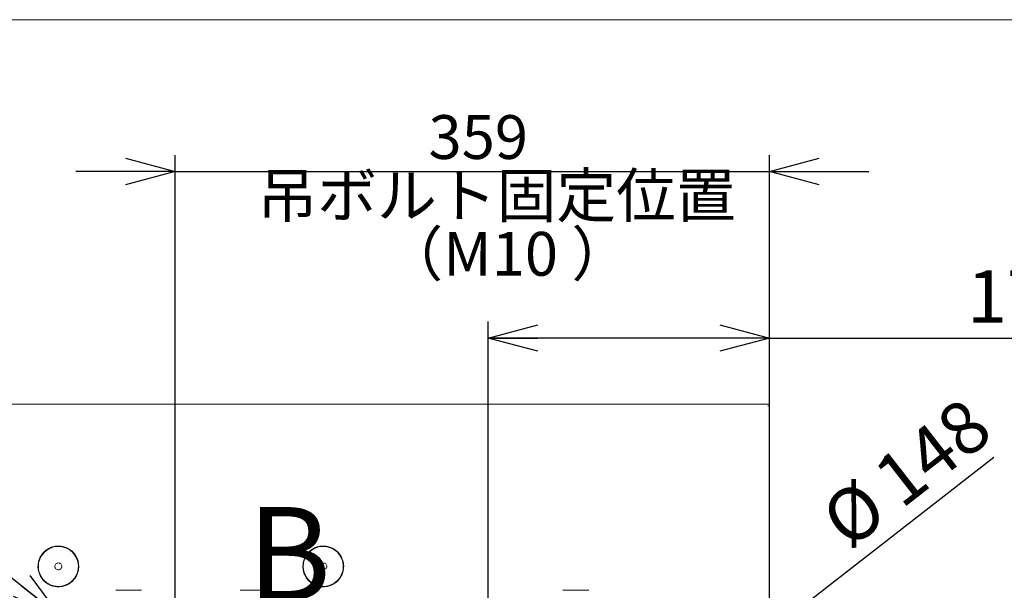
# Model space of a CAD drawing. Units: millimetres. Extents: x 9 to 424, y 7 to 291.
# Drawn here: x 176 to 236, y 256 to 291 of the extents above; entities that cross this region are included whole.
import ezdxf

# ---------------------------------------------------------------- set-up
doc = ezdxf.new("R2010")
doc.units = ezdxf.units.MM
doc.layers.add('AM_0', color=179, linetype='Continuous', lineweight=30)
doc.layers.add('AM_BOR', color=179, linetype='Continuous', lineweight=30)
doc.styles.add('SLDTEXTSTYLE0', font='TXT', dxfattribs={"width": 0.7, "bigfont": 'bigfont'})
doc.styles.add('SLDTEXTSTYLE1', font='TXT', dxfattribs={"width": 0.75, "bigfont": 'bigfont'})
doc.dimstyles.new('SLDDIMSTYLE1', dxfattribs={"dimtxt": 3.638021, "dimasz": 3, "dimexe": 0, "dimexo": 0.0625, "dimgap": 0.909505, "dimtad": 3, "dimdec": 1, "dimlfac": 10, "dimrnd": 1e-09, "dimzin": 12, "dimdsep": 46, "dimtxsty": 'SLDTEXTSTYLE0', "dimblk1": 'OPEN30', "dimblk2": 'OPEN30', "dimsah": 1, "dimcen": 0.09, "dimadec": 0, "dimazin": 3, "dimtfac": 1, "dimtdec": 1, "dimtofl": 0, "dimtmove": 0, "dimatfit": 3, "dimldrblk": 'OPEN30', "dimfxl": 1, "dimfrac": 2, "dimtolj": 1, "dimtzin": 12, "dimarcsym": 0})
doc.dimstyles.new('SLDDIMSTYLE13', dxfattribs={"dimtxt": 3.638021, "dimasz": 3, "dimexe": 0, "dimexo": 0.0625, "dimgap": 0.909505, "dimtad": 3, "dimdec": 1, "dimlfac": 10, "dimrnd": 1e-09, "dimzin": 12, "dimdsep": 46, "dimtxsty": 'SLDTEXTSTYLE0', "dimblk1": 'OPEN30', "dimblk2": 'OPEN30', "dimsah": 1, "dimcen": 0, "dimadec": 0, "dimazin": 3, "dimtfac": 1, "dimtdec": 1, "dimtofl": 0, "dimtmove": 0, "dimatfit": 3, "dimldrblk": 'OPEN30', "dimfxl": 1, "dimfrac": 2, "dimtolj": 1, "dimtzin": 12, "dimarcsym": 0})
doc.dimstyles.new('SLDDIMSTYLE14', dxfattribs={"dimtxt": 3.031684, "dimasz": 3, "dimexe": 0, "dimexo": 0.0625, "dimgap": 0.757921, "dimtad": 3, "dimdec": 1, "dimlfac": 10, "dimrnd": 1e-09, "dimzin": 12, "dimdsep": 46, "dimtxsty": 'SLDTEXTSTYLE0', "dimblk1": 'OPEN30', "dimblk2": 'OPEN30', "dimsah": 1, "dimcen": 0.09, "dimadec": 0, "dimazin": 3, "dimtfac": 1, "dimtdec": 1, "dimtmove": 0, "dimatfit": 0, "dimldrblk": 'OPEN30', "dimfxl": 1, "dimfrac": 2, "dimtolj": 1, "dimtzin": 12, "dimarcsym": 0})
doc.dimstyles.new('SLDDIMSTYLE15', dxfattribs={"dimtxt": 3.638021, "dimasz": 3, "dimexe": 0, "dimexo": 0.0625, "dimgap": 0.909505, "dimtad": 3, "dimdec": 1, "dimlfac": 10, "dimrnd": 1e-09, "dimzin": 12, "dimdsep": 46, "dimtxsty": 'SLDTEXTSTYLE0', "dimblk1": 'OPEN30', "dimblk2": 'OPEN30', "dimsah": 1, "dimcen": 0, "dimadec": 0, "dimazin": 3, "dimtfac": 1, "dimtdec": 1, "dimtofl": 0, "dimtmove": 0, "dimatfit": 3, "dimldrblk": 'OPEN30', "dimfxl": 1, "dimfrac": 2, "dimtolj": 1, "dimtzin": 12, "dimarcsym": 0})

# ---------------------------------------------------------------- blocks, each defined once
blk = doc.blocks.new('様式_0')
at = {"layer": 'AM_BOR', "lineweight": 0}
blk.add_line((402, 290.5), (-0.614, 290.5), dxfattribs=at)
blk = doc.blocks.new('_OPEN30')
at = {"color": 0, "linetype": 'ByBlock', "lineweight": -2}
for p, q in [((-1, 0.267949), (0, 0)), ((0, 0), (-1, -0.267949)), ((0, 0), (-1, 0))]:
    blk.add_line(p, q, dxfattribs=at)
blk = doc.blocks.new('_D_30')
at = {"layer": 'AM_BOR'}
for p, q in [((204.783, 241.63), (204.783, 272.63)), ((221.783, 254.8), (221.783, 272.63)), ((221.783, 271.63), (204.783, 271.63)), ((221.783, 271.63), (240.059, 271.63))]:
    blk.add_line(p, q, dxfattribs=at)
at = {"layer": 'AM_BOR', "xscale": 3, "yscale": 3, "rotation": 180}
blk.add_blockref('_OPEN30', (204.783, 271.63, -23.98), dxfattribs=at)
at = {"layer": 'AM_BOR', "xscale": 3, "yscale": 3}
blk.add_blockref('_OPEN30', (221.783, 271.63, -23.98), dxfattribs=at)
at = {"layer": 'AM_BOR', "insert": (233.709, 275.723), "char_height": 3.175, "attachment_point": 1, "style": 'SLDTEXTSTYLE0'}
blk.add_mtext('170', dxfattribs=at)
blk = doc.blocks.new('_D_31')
at = {"layer": 'AM_BOR'}
for q in [(235.318, 264.437), (204.783, 240.63)]:
    blk.add_line((210.619, 245.18), q, dxfattribs=at)
blk.add_arc((204.783, 240.63), 7.4, 332.20322, 45.63938, dxfattribs=at)
at = {"layer": 'AM_BOR', "xscale": 3, "yscale": 3, "rotation": 37.9433331659}
blk.add_blockref('_OPEN30', (210.619, 245.18, -23.98), dxfattribs=at)
at = {"layer": 'AM_BOR', "char_height": 3.175, "attachment_point": 1, "rotation": 37.94333, "style": 'SLDTEXTSTYLE0'}
for s, insert in [('148', (227.796, 263.757)), ('%%c', (224.625, 261.284))]:
    blk.add_mtext(s, dxfattribs=dict(at, insert=insert))
blk = doc.blocks.new('_D_33')
at = {"layer": 'AM_BOR'}
for p, q in [((185.883, 252.13), (185.883, 282.684)), ((221.783, 254.8), (221.783, 282.684)), ((185.883, 281.684), (179.883, 281.684)), ((185.883, 281.684), (221.783, 281.684)), ((221.783, 281.684), (227.783, 281.684))]:
    blk.add_line(p, q, dxfattribs=at)
at = {"layer": 'AM_BOR', "xscale": 3, "yscale": 3}
blk.add_blockref('_OPEN30', (185.883, 281.684, -23.98), dxfattribs=at)
at = {"layer": 'AM_BOR', "xscale": 3, "yscale": 3, "rotation": 180}
blk.add_blockref('_OPEN30', (221.783, 281.684, -23.98), dxfattribs=at)
at = {"layer": 'AM_BOR', "char_height": 2.6458, "attachment_point": 1, "style": 'SLDTEXTSTYLE0'}
for s, insert in [('359', (201.188, 285.096)), ('吊ボルト固定位置', (190.859, 281.569)), ('（M10 ）', (198.461, 278.041))]:
    blk.add_mtext(s, dxfattribs=dict(at, insert=insert))
blk = doc.blocks.new('_D_34')
at = {"layer": 'AM_BOR'}
for q in [(151.842, 276.077), (179.683, 254.23)]:
    blk.add_line((178.975, 254.785), q, dxfattribs=at)
at = {"layer": 'AM_BOR', "xscale": 3, "yscale": 3, "rotation": 321.8787624676}
blk.add_blockref('_OPEN30', (178.975, 254.785, -23.98), dxfattribs=at)
at = {"layer": 'AM_BOR', "char_height": 3.175, "attachment_point": 1, "rotation": 321.87876, "style": 'SLDTEXTSTYLE0'}
for s, insert in [('2-', (154.366, 279.293)), ('R9', (157.696, 276.679))]:
    blk.add_mtext(s, dxfattribs=dict(at, insert=insert))

msp = doc.modelspace()

# ---------------------------------------------------------------- linework, layer by layer
at = {"color": 7, "linetype": 'Continuous', "lineweight": 15}
for p, q in [((221.783, 267.63), (152.783, 267.63)), ((221.783, 267.53), (221.683, 267.53)), ((221.783, 255.06), (221.783, 267.53)), ((177.602, 257.83), (177.602, 257.792)), ((180.065, 257.83), (180.065, 257.867)), ((193.602, 257.83), (193.602, 257.792)), ((196.065, 257.83), (196.065, 257.867)), ((183.863, 256.384), (182.304, 256.384)), ((191.363, 256.384), (189.804, 256.384)), ((210.863, 256.384), (209.304, 256.384))]:
    msp.add_line(p, q, dxfattribs=at)
for centre, start, end in [((178.833, 257.83), 1.73011, 181.73011), ((194.833, 257.83), 1.73011, 181.73011), ((178.833, 257.83), 181.73011, 1.73011), ((194.833, 257.83), 181.73011, 1.73011)]:
    msp.add_arc(centre, 1.208, start, end, dxfattribs=at)
for points, knots in [([(221.783, 267.53), (221.783, 267.543), (221.783, 267.569), (221.783, 267.602), (221.783, 267.625), (221.783, 267.628), (221.783, 267.63)], [0, 0, 0, 0, 0.250005, 0.500008, 0.750001, 1, 1, 1, 1]), ([(180.065, 257.867), (180.058, 257.946), (180.044, 258.106), (179.965, 258.334), (179.847, 258.543), (179.69, 258.726), (179.5, 258.874), (179.286, 258.983), (179.055, 259.049), (178.815, 259.069), (178.576, 259.042), (178.346, 258.969), (178.135, 258.854), (177.95, 258.699), (177.799, 258.512), (177.687, 258.3), (177.615, 258.069), (177.606, 257.909), (177.602, 257.83)], [0, 0, 0, 0, 0.0625, 0.125, 0.1875, 0.25, 0.3125, 0.375, 0.4375, 0.5, 0.5625, 0.625, 0.6875, 0.75, 0.8125, 0.875, 0.9375, 1, 1, 1, 1]), ([(196.065, 257.867), (196.058, 257.946), (196.044, 258.106), (195.965, 258.334), (195.847, 258.543), (195.69, 258.726), (195.5, 258.874), (195.286, 258.983), (195.055, 259.049), (194.815, 259.069), (194.576, 259.042), (194.346, 258.969), (194.135, 258.854), (193.95, 258.699), (193.799, 258.512), (193.687, 258.3), (193.615, 258.069), (193.606, 257.909), (193.602, 257.83)], [0, 0, 0, 0, 0.0625, 0.125, 0.1875, 0.25, 0.3125, 0.375, 0.4375, 0.5, 0.5625, 0.625, 0.6875, 0.75, 0.8125, 0.875, 0.9375, 1, 1, 1, 1]), ([(177.602, 257.792), (177.609, 257.713), (177.623, 257.553), (177.702, 257.325), (177.82, 257.116), (177.977, 256.934), (178.166, 256.785), (178.381, 256.676), (178.612, 256.61), (178.852, 256.59), (179.091, 256.617), (179.321, 256.69), (179.532, 256.806), (179.716, 256.96), (179.868, 257.147), (179.98, 257.36), (180.052, 257.59), (180.061, 257.75), (180.065, 257.83)], [0, 0, 0, 0, 0.0625, 0.125, 0.1875, 0.25, 0.3125, 0.375, 0.4375, 0.5, 0.5625, 0.625, 0.6875, 0.75, 0.8125, 0.875, 0.9375, 1, 1, 1, 1]), ([(178.623, 257.83), (178.627, 257.857), (178.633, 257.912), (178.681, 257.982), (178.751, 258.03), (178.806, 258.036), (178.833, 258.04)], [0, 0, 0, 0, 0.249999, 0.500001, 0.749997, 1, 1, 1, 1]), ([(178.833, 257.62), (178.806, 257.623), (178.751, 257.629), (178.681, 257.678), (178.633, 257.747), (178.627, 257.802), (178.623, 257.83)], [0, 0, 0, 0, 0.250003, 0.500002, 0.75, 1, 1, 1, 1]), ([(178.833, 258.04), (178.861, 258.036), (178.916, 258.03), (178.985, 257.982), (179.034, 257.912), (179.04, 257.857), (179.043, 257.83)], [0, 0, 0, 0, 0.249996, 0.500001, 0.749999, 1, 1, 1, 1]), ([(179.043, 257.83), (179.04, 257.802), (179.034, 257.747), (178.985, 257.678), (178.916, 257.629), (178.861, 257.623), (178.833, 257.62)], [0, 0, 0, 0, 0.250001, 0.499996, 0.750004, 1, 1, 1, 1]), ([(193.602, 257.792), (193.609, 257.713), (193.623, 257.553), (193.702, 257.325), (193.82, 257.116), (193.977, 256.934), (194.166, 256.785), (194.381, 256.676), (194.612, 256.61), (194.852, 256.59), (195.091, 256.617), (195.321, 256.69), (195.532, 256.806), (195.716, 256.96), (195.868, 257.147), (195.98, 257.36), (196.052, 257.59), (196.061, 257.75), (196.065, 257.83)], [0, 0, 0, 0, 0.0625, 0.125, 0.1875, 0.25, 0.3125, 0.375, 0.4375, 0.5, 0.5625, 0.625, 0.6875, 0.75, 0.8125, 0.875, 0.9375, 1, 1, 1, 1]), ([(194.623, 257.83), (194.627, 257.857), (194.633, 257.912), (194.681, 257.982), (194.751, 258.03), (194.806, 258.036), (194.833, 258.04)], [0, 0, 0, 0, 0.249998, 0.5, 0.749996, 1, 1, 1, 1]), ([(194.833, 257.62), (194.806, 257.623), (194.751, 257.629), (194.681, 257.678), (194.633, 257.747), (194.627, 257.802), (194.623, 257.83)], [0, 0, 0, 0, 0.250004, 0.500003, 0.750002, 1, 1, 1, 1]), ([(194.833, 258.04), (194.861, 258.036), (194.916, 258.03), (194.985, 257.982), (195.034, 257.912), (195.04, 257.857), (195.043, 257.83)], [0, 0, 0, 0, 0.249996, 0.500001, 0.749999, 1, 1, 1, 1]), ([(195.043, 257.83), (195.04, 257.802), (195.034, 257.747), (194.985, 257.678), (194.916, 257.629), (194.861, 257.623), (194.833, 257.62)], [0, 0, 0, 0, 0.250001, 0.499996, 0.750004, 1, 1, 1, 1])]:
    msp.add_open_spline(points, degree=3, knots=knots, dxfattribs=at)

# ---------------------------------------------------------------- block references
at = {"layer": 'AM_0'}
msp.add_blockref('様式_0', (9.796, 0.366), dxfattribs=at)

# ---------------------------------------------------------------- texts
at = {"color": 7, "linetype": 'Continuous', "lineweight": 0, "insert": (190.243, 261.418), "char_height": 5.644, "attachment_point": 1, "style": 'SLDTEXTSTYLE1'}
msp.add_mtext('B', dxfattribs=at)

# ---------------------------------------------------------------- dimensions: what is measured, and where the dimension line sits
at = {"layer": 'AM_BOR'}
for base, p1, p2, dimstyle, picture, middle in [((221.783, 274.63), (185.883, 251.13), (221.783, 253.8), 'SLDDIMSTYLE14', '_D_33', (203.833, 274.63)), ((204.783, 271.63), (221.783, 253.8), (204.783, 240.63), 'SLDDIMSTYLE1', '_D_30', (236.884, 271.63))]:
    dim = msp.add_linear_dim(base=base, p1=p1, p2=p2, dimstyle=dimstyle, dxfattribs=at)
    dim.commit()
    dim.dimension.update_dxf_attribs({"geometry": picture, "text_midpoint": middle, "dimtype": 160})
dim = msp.add_radius_dim(center=(179.683, 254.23), mpoint=(178.975, 254.785), text='2-<>', dimstyle='SLDDIMSTYLE15', dxfattribs=at)
dim.commit()
dim.dimension.update_dxf_attribs({"geometry": '_D_34', "text_midpoint": (155.324, 273.345), "dimtype": 164})
dim = msp.add_radius_dim(center=(204.783, 240.63), mpoint=(210.619, 245.18), text='%%c148', dimstyle='SLDDIMSTYLE13', override={"dimpost": '<>'}, dxfattribs=at)
dim.commit()
dim.dimension.update_dxf_attribs({"geometry": '_D_31', "text_midpoint": (231.281, 261.289), "dimtype": 164})

doc.saveas('drawing.dxf')
